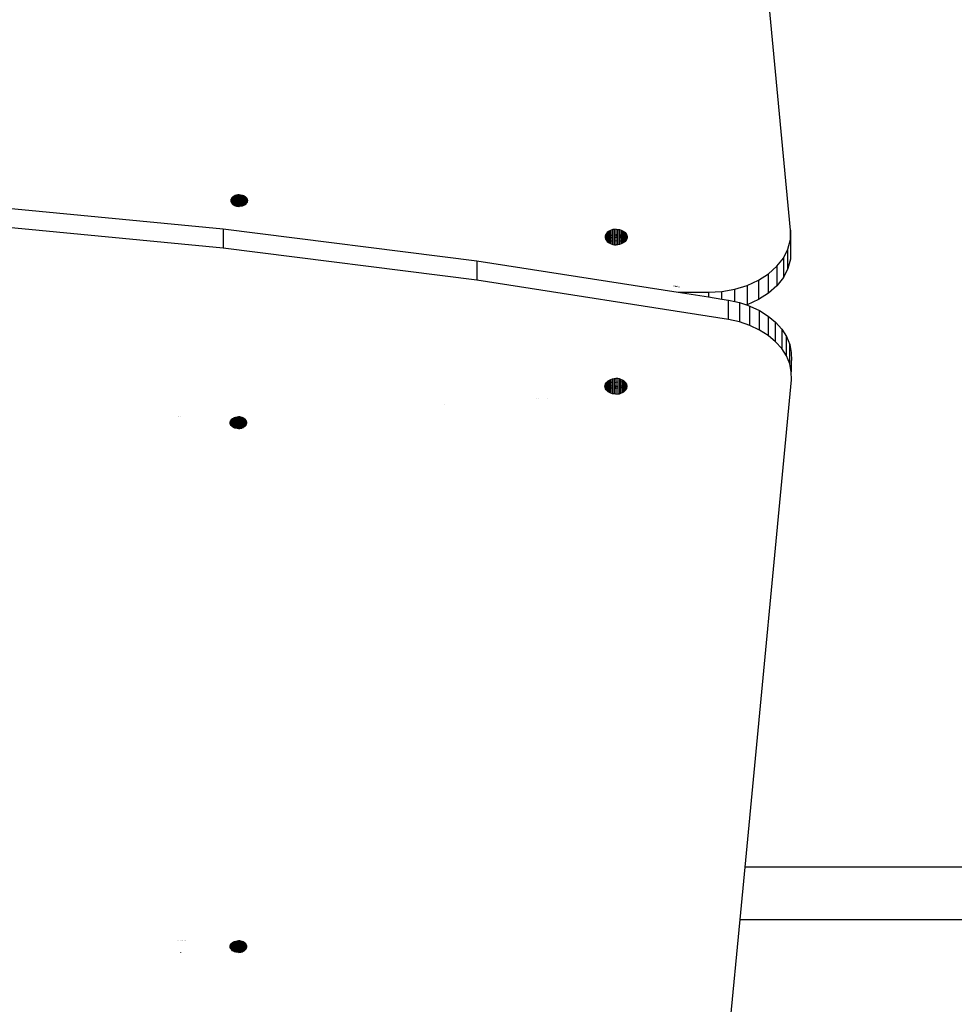
# Model space of a CAD drawing. Units: millimetres. Extents: x 31092 to 42645, y -7898 to 3779.
# Drawn here: x 38373 to 38713, y -5710 to -5352 of the extents above; entities that cross this region are included whole.
import ezdxf

# ---------------------------------------------------------------- set-up
doc = ezdxf.new("R2010")
doc.units = ezdxf.units.MM
doc.layers.add('Strefa bezpieczna', color=8, linetype='Continuous')
doc.dimstyles.get("Standard").update_dxf_attribs({"dimtxt": 180, "dimasz": 200, "dimexe": 0.18, "dimexo": 0.0625, "dimgap": 200, "dimtad": 0, "dimtih": 1, "dimtoh": 1, "dimlfac": 0.001, "dimzin": 0, "dimdsep": 46, "dimtxsty": 'Standard', "dimcen": 0.09, "dimse1": 1, "dimse2": 1, "dimadec": 0, "dimazin": 0, "dimtfac": 1, "dimtdec": 4, "dimtofl": 0, "dimtmove": 0, "dimatfit": 3, "dimfxl": 1, "dimtolj": 1, "dimtzin": 0, "dimarcsym": 0})

# ---------------------------------------------------------------- blocks, each defined once
blk = doc.blocks.new('*D104')
at = {"layer": 'Defpoints', "color": 0}
for p in [(39023.91, 2568.2), (31398.45, -7897.84), (38340.38, -7897.84)]:
    blk.add_point(p, dxfattribs=at)
at = {"layer": 'Strefa bezpieczna', "color": 0, "lineweight": -2}
for p, q in [((31398.45, 2368.2), (31398.45, -2374.82)), ((31398.45, -7697.84), (31398.45, -2954.82))]:
    blk.add_line(p, q, dxfattribs=at)
at = {"layer": 'Strefa bezpieczna', "color": 0}
for points in [[(31431.78, 2368.2), (31365.12, 2368.2), (31398.45, 2568.2)], [(31365.12, -7697.84), (31431.78, -7697.84), (31398.45, -7897.84)]]:
    blk.add_solid(points, dxfattribs=at)
at = {"layer": 'Strefa bezpieczna', "color": 0, "insert": (31398.45, -2664.82), "char_height": 180, "attachment_point": 5}
blk.add_mtext('\\A1;10.47', dxfattribs=at)
blk = doc.blocks.new('*D105')
at = {"layer": 'Defpoints', "color": 0}
for p in [(39310.15, 1068.2), (32595.08, -6397.84), (38125.15, -6397.84)]:
    blk.add_point(p, dxfattribs=at)
at = {"layer": 'Strefa bezpieczna', "color": 0, "lineweight": -2}
for p, q in [((32595.08, 868.2), (32595.08, -2374.82)), ((32595.08, -6197.84), (32595.08, -2954.82))]:
    blk.add_line(p, q, dxfattribs=at)
at = {"layer": 'Strefa bezpieczna', "color": 0}
for points in [[(32628.41, 868.2), (32561.75, 868.2), (32595.08, 1068.2)], [(32561.75, -6197.84), (32628.41, -6197.84), (32595.08, -6397.84)]]:
    blk.add_solid(points, dxfattribs=at)
at = {"layer": 'Strefa bezpieczna', "color": 0, "insert": (32595.08, -2664.82), "char_height": 180, "attachment_point": 5}
blk.add_mtext('\\A1;7.47', dxfattribs=at)

msp = doc.modelspace()

# ---------------------------------------------------------------- linework, layer by layer
for p, q in [((38653.594, -5428.25), (38636.736, -5251.461)), ((38449.685, -5417.145), (38449.648, -5417.477)), ((38449.648, -5417.477), (38449.685, -5417.809)), ((38449.711, -5417.069), (38449.685, -5417.145)), ((38449.685, -5417.809), (38449.711, -5417.886)), ((38449.738, -5416.987), (38449.711, -5417.069)), ((38449.711, -5417.886), (38449.711, -5417.069)), ((38449.711, -5417.886), (38449.745, -5417.986)), ((38449.795, -5416.821), (38449.738, -5416.987)), ((38449.745, -5417.986), (38449.738, -5416.987)), ((38449.745, -5417.986), (38449.795, -5418.132)), ((38449.975, -5416.514), (38449.795, -5416.821)), ((38449.795, -5418.132), (38449.795, -5416.821)), ((38449.795, -5418.132), (38449.975, -5418.44)), ((38450.012, -5416.471), (38449.975, -5416.514)), ((38449.975, -5418.44), (38449.975, -5416.514)), ((38449.975, -5418.44), (38450.029, -5418.502)), ((38450.221, -5416.23), (38450.012, -5416.471)), ((38450.012, -5416.471), (38450.029, -5418.502)), ((38450.029, -5418.502), (38450.221, -5418.724)), ((38450.273, -5416.187), (38450.221, -5416.23)), ((38450.221, -5418.724), (38450.221, -5416.23)), ((38450.256, -5418.753), (38450.273, -5416.187)), ((38450.319, -5416.149), (38450.273, -5416.187)), ((38450.352, -5416.122), (38450.319, -5416.149)), ((38450.322, -5418.807), (38450.319, -5416.149)), ((38450.527, -5415.977), (38450.352, -5416.122)), ((38450.383, -5418.858), (38450.352, -5416.122)), ((38450.663, -5415.894), (38450.527, -5415.977)), ((38450.527, -5418.977), (38450.527, -5415.977)), ((38450.663, -5415.894), (38450.641, -5419.046)), ((38450.716, -5415.862), (38450.663, -5415.894)), ((38450.885, -5415.76), (38450.716, -5415.862)), ((38450.716, -5415.862), (38450.725, -5419.096)), ((38451.055, -5415.687), (38450.885, -5415.76)), ((38450.885, -5419.193), (38450.885, -5415.76)), ((38450.989, -5419.238), (38451.055, -5415.687)), ((38451.107, -5415.664), (38451.055, -5415.687)), ((38451.055, -5415.687), (38451.107, -5415.696)), ((38451.084, -5419.279), (38451.107, -5415.696)), ((38451.084, -5419.279), (38451.133, -5415.7)), ((38451.133, -5415.653), (38451.107, -5415.664)), ((38451.107, -5415.696), (38451.107, -5415.664)), ((38451.107, -5415.696), (38451.133, -5415.7)), ((38451.162, -5415.64), (38451.133, -5415.653)), ((38451.133, -5415.7), (38451.133, -5415.653)), ((38451.133, -5415.7), (38451.162, -5415.705)), ((38451.193, -5415.627), (38451.162, -5415.64)), ((38451.162, -5415.705), (38451.162, -5415.64)), ((38451.181, -5419.321), (38451.162, -5415.705)), ((38451.162, -5415.705), (38451.195, -5415.711)), ((38451.286, -5415.587), (38451.193, -5415.627)), ((38451.193, -5415.627), (38451.195, -5415.711)), ((38451.195, -5415.711), (38451.286, -5419.367)), ((38451.195, -5415.711), (38451.286, -5415.726)), ((38451.721, -5415.459), (38451.286, -5415.587)), ((38451.286, -5415.726), (38451.286, -5415.587)), ((38451.286, -5419.367), (38451.286, -5415.726)), ((38452.114, -5415.392), (38451.721, -5415.459)), ((38451.721, -5415.79), (38451.721, -5415.459)), ((38451.721, -5417.509), (38451.721, -5415.79)), ((38451.721, -5415.79), (38452.112, -5415.811)), ((38451.767, -5419.502), (38451.721, -5417.509)), ((38451.721, -5419.494), (38451.721, -5417.509)), ((38452.112, -5415.811), (38452.102, -5419.564)), ((38452.114, -5415.392), (38452.112, -5415.811)), ((38452.112, -5415.811), (38452.179, -5415.815)), ((38452.153, -5415.386), (38452.114, -5415.392)), ((38452.179, -5415.381), (38452.153, -5415.386)), ((38452.153, -5415.386), (38452.179, -5415.815)), ((38452.562, -5415.36), (38452.179, -5415.381)), ((38452.179, -5415.815), (38452.179, -5415.381)), ((38452.179, -5419.572), (38452.179, -5415.815)), ((38452.179, -5415.815), (38452.556, -5415.836)), ((38452.506, -5419.59), (38452.556, -5415.836)), ((38452.556, -5415.836), (38452.562, -5415.36)), ((38452.556, -5415.836), (38452.648, -5415.841)), ((38452.648, -5415.355), (38452.562, -5415.36)), ((38452.648, -5415.355), (38453.117, -5415.381)), ((38452.648, -5415.841), (38452.648, -5415.355)), ((38452.648, -5415.841), (38453.117, -5415.815)), ((38452.648, -5419.598), (38452.648, -5415.841)), ((38453.117, -5415.815), (38453.052, -5419.575)), ((38453.117, -5415.381), (38453.575, -5415.459)), ((38453.117, -5415.381), (38453.117, -5415.815)), ((38453.117, -5419.572), (38453.117, -5415.815)), ((38453.575, -5415.79), (38453.575, -5415.459)), ((38453.575, -5415.459), (38453.619, -5415.472)), ((38453.575, -5415.79), (38453.616, -5415.787)), ((38453.575, -5419.494), (38453.616, -5415.787)), ((38453.575, -5419.494), (38453.575, -5415.79)), ((38453.616, -5415.787), (38453.619, -5415.472)), ((38453.616, -5415.787), (38453.665, -5415.785)), ((38453.618, -5419.482), (38453.665, -5415.785)), ((38453.619, -5415.472), (38453.651, -5415.481)), ((38453.665, -5415.785), (38453.651, -5415.481)), ((38453.651, -5415.481), (38453.679, -5415.49)), ((38453.665, -5415.785), (38453.679, -5415.49)), ((38453.665, -5415.785), (38454.01, -5415.726)), ((38453.701, -5419.457), (38453.665, -5415.785)), ((38453.679, -5415.49), (38454.01, -5415.587)), ((38454.01, -5415.726), (38454.01, -5415.587)), ((38454.01, -5415.587), (38454.134, -5415.64)), ((38454.01, -5415.726), (38454.134, -5415.705)), ((38454.01, -5419.367), (38454.01, -5415.726)), ((38454.115, -5419.321), (38454.134, -5415.705)), ((38454.134, -5415.705), (38454.134, -5415.64)), ((38454.134, -5415.64), (38454.163, -5415.653)), ((38454.134, -5415.705), (38454.163, -5415.7)), ((38454.163, -5415.7), (38454.163, -5415.653)), ((38454.163, -5415.653), (38454.189, -5415.664)), ((38454.163, -5415.7), (38454.189, -5415.696)), ((38454.212, -5419.279), (38454.163, -5415.7)), ((38454.189, -5415.696), (38454.189, -5415.664)), ((38454.189, -5415.664), (38454.241, -5415.687)), ((38454.189, -5415.696), (38454.241, -5415.687)), ((38454.212, -5419.279), (38454.189, -5415.696)), ((38454.241, -5415.687), (38454.411, -5415.76)), ((38454.411, -5419.193), (38454.411, -5415.76)), ((38454.411, -5415.76), (38454.58, -5415.862)), ((38454.58, -5415.862), (38454.571, -5419.096)), ((38454.58, -5415.862), (38454.633, -5415.894)), ((38454.633, -5415.894), (38454.655, -5419.046)), ((38454.633, -5415.894), (38454.769, -5415.977)), ((38454.769, -5418.977), (38454.769, -5415.977)), ((38454.769, -5415.977), (38455.075, -5416.23)), ((38455.075, -5416.23), (38455.321, -5416.514)), ((38455.075, -5418.724), (38455.075, -5416.23)), ((38455.321, -5418.44), (38455.075, -5418.724)), ((38455.321, -5418.44), (38455.321, -5416.514)), ((38455.321, -5416.514), (38455.351, -5416.566)), ((38455.36, -5418.372), (38455.321, -5418.44)), ((38455.351, -5416.566), (38455.36, -5418.372)), ((38455.351, -5416.566), (38455.501, -5416.821)), ((38455.501, -5418.132), (38455.36, -5418.372)), ((38455.501, -5418.132), (38455.501, -5416.821)), ((38455.501, -5416.821), (38455.557, -5416.987)), ((38455.551, -5417.986), (38455.501, -5418.132)), ((38455.551, -5417.986), (38455.557, -5416.987)), ((38455.585, -5417.886), (38455.551, -5417.986)), ((38455.557, -5416.987), (38455.585, -5417.069)), ((38455.585, -5417.886), (38455.585, -5417.069)), ((38455.585, -5417.069), (38455.611, -5417.145)), ((38455.611, -5417.809), (38455.585, -5417.886)), ((38455.611, -5417.145), (38455.648, -5417.477)), ((38455.611, -5417.809), (38455.611, -5417.145)), ((38455.648, -5417.477), (38455.611, -5417.809)), ((38353.666, -5418.841), (38446.769, -5427.788)), ((38450.221, -5418.724), (38450.256, -5418.753)), ((38450.256, -5418.753), (38450.322, -5418.807)), ((38450.322, -5418.807), (38450.383, -5418.858)), ((38450.383, -5418.858), (38450.527, -5418.977)), ((38450.527, -5418.977), (38450.641, -5419.046)), ((38450.641, -5419.046), (38450.725, -5419.096)), ((38450.725, -5419.096), (38450.885, -5419.193)), ((38450.885, -5419.193), (38450.989, -5419.238)), ((38450.989, -5419.238), (38451.084, -5419.279)), ((38451.084, -5419.279), (38451.181, -5419.321)), ((38451.181, -5419.321), (38451.286, -5419.367)), ((38451.286, -5419.367), (38451.721, -5419.494)), ((38451.721, -5419.494), (38451.767, -5419.502)), ((38451.767, -5419.502), (38452.102, -5419.564)), ((38452.102, -5419.564), (38452.179, -5419.572)), ((38452.179, -5419.572), (38452.506, -5419.59)), ((38452.506, -5419.59), (38452.648, -5419.598)), ((38453.052, -5419.575), (38452.648, -5419.598)), ((38453.117, -5419.572), (38453.052, -5419.575)), ((38453.575, -5419.494), (38453.117, -5419.572)), ((38453.618, -5419.482), (38453.575, -5419.494)), ((38453.701, -5419.457), (38453.618, -5419.482)), ((38454.01, -5419.367), (38453.701, -5419.457)), ((38454.115, -5419.321), (38454.01, -5419.367)), ((38454.212, -5419.279), (38454.115, -5419.321)), ((38454.411, -5419.193), (38454.212, -5419.279)), ((38454.571, -5419.096), (38454.411, -5419.193)), ((38454.655, -5419.046), (38454.571, -5419.096)), ((38454.769, -5418.977), (38454.655, -5419.046)), ((38455.075, -5418.724), (38454.769, -5418.977)), ((38446.769, -5434.859), (38353.666, -5425.912)), ((38446.769, -5427.788), (38446.769, -5434.859)), ((38446.769, -5427.788), (38539.273, -5439.434)), ((38586.803, -5429.098), (38586.475, -5429.476)), ((38587.211, -5428.76), (38586.803, -5429.098)), ((38586.803, -5430.189), (38586.803, -5429.098)), ((38587.688, -5428.472), (38587.211, -5428.76)), ((38587.211, -5430.151), (38587.211, -5428.76)), ((38588.223, -5428.24), (38587.688, -5428.472)), ((38587.688, -5430.106), (38587.688, -5428.472)), ((38588.803, -5428.07), (38588.223, -5428.24)), ((38588.223, -5430.057), (38588.223, -5428.24)), ((38589.413, -5427.967), (38588.803, -5428.07)), ((38588.803, -5430.003), (38588.803, -5428.07)), ((38590.039, -5427.932), (38589.413, -5427.967)), ((38589.413, -5429.946), (38589.413, -5427.967)), ((38590.039, -5427.932), (38590.665, -5427.967)), ((38590.039, -5429.901), (38590.039, -5427.932)), ((38590.665, -5427.967), (38591.275, -5428.07)), ((38590.665, -5429.959), (38590.665, -5427.967)), ((38591.275, -5428.07), (38591.855, -5428.24)), ((38591.275, -5430.016), (38591.275, -5428.07)), ((38591.855, -5428.24), (38592.39, -5428.472)), ((38591.855, -5430.07), (38591.855, -5428.24)), ((38592.39, -5428.472), (38592.868, -5428.76)), ((38592.39, -5430.12), (38592.39, -5428.472)), ((38592.868, -5428.76), (38593.275, -5429.098)), ((38592.868, -5430.164), (38592.868, -5428.76)), ((38593.271, -5430.202), (38593.275, -5429.098)), ((38593.275, -5429.098), (38593.603, -5429.476)), ((38653.522, -5431.721), (38653.594, -5428.25)), ((38653.594, -5428.25), (38653.594, -5435.321)), ((38586.08, -5430.397), (38586.039, -5430.76)), ((38586.039, -5430.76), (38586.096, -5431.064)), ((38586.08, -5430.397), (38586.235, -5430.346)), ((38586.096, -5430.356), (38586.08, -5430.397)), ((38586.08, -5430.397), (38586.096, -5431.064)), ((38586.11, -5430.253), (38586.088, -5430.318)), ((38586.088, -5430.318), (38586.096, -5430.356)), ((38586.096, -5431.064), (38586.088, -5431.203)), ((38586.088, -5431.203), (38586.13, -5431.325)), ((38586.235, -5430.346), (38586.096, -5430.356)), ((38586.235, -5431.053), (38586.096, -5431.064)), ((38586.235, -5429.886), (38586.11, -5430.253)), ((38586.11, -5430.253), (38586.235, -5430.242)), ((38586.235, -5431.315), (38586.13, -5431.325)), ((38586.13, -5431.325), (38586.235, -5431.634)), ((38586.475, -5429.476), (38586.235, -5429.886)), ((38586.235, -5430.242), (38586.235, -5429.886)), ((38586.235, -5430.242), (38586.475, -5430.219)), ((38586.235, -5430.346), (38586.235, -5430.242)), ((38586.235, -5430.346), (38586.325, -5430.338)), ((38586.235, -5431.053), (38586.235, -5430.346)), ((38586.475, -5431.034), (38586.235, -5431.053)), ((38586.235, -5431.315), (38586.235, -5431.053)), ((38586.475, -5431.292), (38586.235, -5431.315)), ((38586.235, -5431.634), (38586.235, -5431.315)), ((38586.235, -5431.634), (38586.475, -5432.044)), ((38586.325, -5430.338), (38586.475, -5430.327)), ((38586.475, -5430.219), (38586.475, -5429.476)), ((38586.475, -5430.219), (38586.803, -5430.189)), ((38586.475, -5430.327), (38586.475, -5430.219)), ((38586.475, -5430.327), (38586.803, -5430.301)), ((38586.475, -5431.034), (38586.475, -5430.327)), ((38586.475, -5431.034), (38586.802, -5431.008)), ((38586.475, -5431.292), (38586.475, -5431.034)), ((38586.802, -5431.262), (38586.475, -5431.292)), ((38586.475, -5432.044), (38586.475, -5431.292)), ((38586.475, -5432.044), (38586.802, -5432.422)), ((38586.802, -5431.008), (38586.803, -5430.301)), ((38586.802, -5431.008), (38587.211, -5430.976)), ((38587.211, -5431.036), (38586.802, -5431.008)), ((38586.802, -5431.262), (38586.802, -5431.008)), ((38587.211, -5431.224), (38586.802, -5431.262)), ((38586.802, -5432.422), (38586.802, -5431.262)), ((38587.211, -5432.39), (38586.802, -5432.422)), ((38586.802, -5432.422), (38587.211, -5432.76)), ((38586.803, -5430.189), (38587.211, -5430.151)), ((38586.803, -5430.301), (38586.803, -5430.189)), ((38586.803, -5430.301), (38587.211, -5430.223)), ((38586.803, -5430.301), (38587.211, -5430.269)), ((38587.211, -5430.151), (38587.688, -5430.106)), ((38587.211, -5430.223), (38587.211, -5430.151)), ((38587.211, -5430.223), (38587.688, -5430.166)), ((38587.211, -5430.269), (38587.211, -5430.223)), ((38587.211, -5430.269), (38587.688, -5430.232)), ((38587.211, -5430.976), (38587.211, -5430.269)), ((38587.211, -5430.976), (38587.688, -5430.939)), ((38587.211, -5431.036), (38587.211, -5430.976)), ((38587.688, -5431.024), (38587.211, -5431.036)), ((38587.211, -5431.224), (38587.211, -5431.036)), ((38587.688, -5431.18), (38587.211, -5431.224)), ((38587.211, -5432.39), (38587.211, -5431.224)), ((38587.688, -5432.352), (38587.211, -5432.39)), ((38587.211, -5432.76), (38587.211, -5432.39)), ((38587.211, -5432.76), (38587.688, -5433.049)), ((38587.688, -5430.166), (38587.688, -5430.106)), ((38587.688, -5430.232), (38587.688, -5430.166)), ((38587.688, -5430.939), (38587.688, -5430.232)), ((38587.688, -5431.024), (38587.688, -5430.939)), ((38587.688, -5431.18), (38587.688, -5431.024)), ((38587.688, -5432.352), (38587.688, -5431.18)), ((38587.688, -5433.049), (38587.688, -5432.352)), ((38588.223, -5430.057), (38588.803, -5430.003)), ((38588.223, -5430.102), (38588.803, -5430.033)), ((38588.223, -5430.102), (38588.223, -5430.057)), ((38588.223, -5430.19), (38588.223, -5430.102)), ((38588.803, -5430.144), (38588.223, -5430.19)), ((38588.223, -5430.897), (38588.223, -5430.19)), ((38588.223, -5430.897), (38588.803, -5430.851)), ((38588.223, -5431.011), (38588.223, -5430.897)), ((38588.803, -5430.996), (38588.223, -5431.011)), ((38588.223, -5431.13), (38588.223, -5431.011)), ((38588.803, -5431.076), (38588.223, -5431.13)), ((38588.223, -5432.311), (38588.223, -5431.13)), ((38588.803, -5432.265), (38588.223, -5432.311)), ((38588.223, -5433.281), (38588.223, -5432.311)), ((38588.803, -5430.033), (38588.803, -5430.003)), ((38588.803, -5430.144), (38588.803, -5430.033)), ((38588.803, -5430.851), (38588.803, -5430.144)), ((38588.803, -5430.996), (38588.803, -5430.851)), ((38588.803, -5431.076), (38588.803, -5430.996)), ((38588.803, -5432.265), (38588.803, -5431.076)), ((38588.803, -5433.45), (38588.803, -5432.265)), ((38589.413, -5429.946), (38589.967, -5429.894)), ((38589.413, -5430.097), (38589.413, -5429.946)), ((38589.967, -5430.053), (38589.413, -5430.097)), ((38589.413, -5430.804), (38589.413, -5430.097)), ((38589.413, -5430.804), (38589.967, -5430.76)), ((38589.413, -5430.981), (38589.413, -5430.804)), ((38589.967, -5430.967), (38589.413, -5431.019)), ((38589.967, -5430.967), (38589.413, -5430.981)), ((38589.413, -5431.019), (38589.413, -5430.981)), ((38589.413, -5432.218), (38589.413, -5431.019)), ((38589.967, -5432.174), (38589.413, -5432.218)), ((38589.413, -5433.554), (38589.413, -5432.218)), ((38590.039, -5429.901), (38589.967, -5429.894)), ((38589.967, -5430.053), (38589.967, -5430.76)), ((38590.039, -5430.056), (38589.967, -5430.053)), ((38589.967, -5430.76), (38590.039, -5430.737)), ((38589.967, -5430.76), (38590.039, -5430.766)), ((38590.039, -5430.974), (38589.967, -5430.967)), ((38590.039, -5432.18), (38589.967, -5432.174)), ((38590.665, -5429.959), (38590.039, -5429.901)), ((38590.039, -5430.056), (38590.039, -5429.901)), ((38590.665, -5430.08), (38590.039, -5430.056)), ((38590.039, -5430.056), (38590.665, -5430.108)), ((38590.039, -5430.737), (38590.039, -5430.056)), ((38590.039, -5430.737), (38590.665, -5430.534)), ((38590.665, -5430.687), (38590.039, -5430.766)), ((38590.039, -5430.766), (38590.039, -5430.737)), ((38590.039, -5430.766), (38590.665, -5430.815)), ((38590.039, -5430.974), (38590.039, -5430.766)), ((38590.665, -5431.032), (38590.039, -5430.974)), ((38590.665, -5430.985), (38590.039, -5430.974)), ((38590.039, -5432.18), (38590.039, -5430.974)), ((38590.665, -5432.229), (38590.039, -5432.18)), ((38590.039, -5433.589), (38590.039, -5432.18)), ((38590.665, -5430.08), (38590.665, -5429.959)), ((38590.665, -5430.108), (38590.665, -5430.08)), ((38590.665, -5430.534), (38590.665, -5430.108)), ((38590.665, -5430.687), (38590.665, -5430.534)), ((38590.665, -5430.815), (38590.665, -5430.687)), ((38590.665, -5430.985), (38590.665, -5430.815)), ((38590.665, -5431.032), (38590.665, -5430.985)), ((38590.665, -5432.229), (38590.665, -5431.032)), ((38590.665, -5433.554), (38590.665, -5432.229)), ((38591.855, -5430.07), (38591.275, -5430.016)), ((38591.275, -5430.05), (38591.275, -5430.016)), ((38591.275, -5430.05), (38591.855, -5430.127)), ((38591.275, -5430.104), (38591.275, -5430.05)), ((38591.855, -5430.127), (38591.275, -5430.104)), ((38591.275, -5430.155), (38591.275, -5430.104)), ((38591.275, -5430.155), (38591.725, -5430.191)), ((38591.275, -5430.336), (38591.275, -5430.155)), ((38591.275, -5430.336), (38591.725, -5430.191)), ((38591.275, -5430.624), (38591.275, -5430.336)), ((38591.855, -5430.563), (38591.275, -5430.624)), ((38591.275, -5430.863), (38591.275, -5430.624)), ((38591.275, -5430.863), (38591.855, -5430.908)), ((38591.275, -5431), (38591.275, -5430.863)), ((38591.855, -5431.014), (38591.275, -5431)), ((38591.275, -5431.089), (38591.275, -5431)), ((38591.855, -5431.143), (38591.275, -5431.089)), ((38591.275, -5432.277), (38591.275, -5431.089)), ((38591.855, -5432.322), (38591.275, -5432.277)), ((38591.275, -5433.45), (38591.275, -5432.277)), ((38591.725, -5430.191), (38591.855, -5430.127)), ((38591.725, -5430.191), (38591.855, -5430.201)), ((38592.39, -5430.12), (38591.855, -5430.07)), ((38591.855, -5430.127), (38591.855, -5430.07)), ((38591.915, -5430.129), (38591.855, -5430.127)), ((38591.855, -5430.201), (38591.855, -5430.127)), ((38591.855, -5430.201), (38592.39, -5430.243)), ((38591.855, -5430.563), (38591.855, -5430.201)), ((38592.39, -5430.508), (38591.855, -5430.563)), ((38591.855, -5430.908), (38591.855, -5430.563)), ((38591.855, -5430.908), (38592.39, -5430.95)), ((38591.855, -5431.014), (38591.855, -5430.908)), ((38592.39, -5431.028), (38591.855, -5431.014)), ((38591.855, -5431.143), (38591.855, -5431.014)), ((38592.39, -5431.193), (38591.855, -5431.143)), ((38591.855, -5432.322), (38591.855, -5431.143)), ((38592.39, -5432.364), (38591.855, -5432.322)), ((38591.855, -5433.281), (38591.855, -5432.322)), ((38592.39, -5430.185), (38591.915, -5430.129)), ((38592.39, -5430.185), (38592.39, -5430.12)), ((38592.39, -5430.243), (38592.39, -5430.185)), ((38592.39, -5430.508), (38592.39, -5430.243)), ((38592.39, -5430.95), (38592.39, -5430.508)), ((38592.39, -5431.028), (38592.39, -5430.95)), ((38592.39, -5431.193), (38592.39, -5431.028)), ((38592.39, -5432.364), (38592.39, -5431.193)), ((38592.39, -5433.049), (38592.39, -5432.364)), ((38592.868, -5432.76), (38592.39, -5433.049)), ((38593.271, -5430.202), (38592.868, -5430.164)), ((38592.868, -5430.242), (38592.868, -5430.164)), ((38593.271, -5430.289), (38592.868, -5430.242)), ((38592.868, -5430.28), (38592.868, -5430.242)), ((38592.868, -5430.28), (38593.271, -5430.289)), ((38592.868, -5430.458), (38592.868, -5430.28)), ((38593.271, -5430.416), (38592.868, -5430.458)), ((38592.868, -5430.987), (38592.868, -5430.458)), ((38592.868, -5430.987), (38593.269, -5431.019)), ((38592.868, -5431.039), (38592.868, -5430.987)), ((38593.269, -5431.049), (38592.868, -5431.039)), ((38592.868, -5431.237), (38592.868, -5431.039)), ((38593.268, -5431.275), (38592.868, -5431.237)), ((38592.868, -5432.401), (38592.868, -5431.237)), ((38593.264, -5432.432), (38592.868, -5432.401)), ((38592.868, -5432.76), (38592.868, -5432.401)), ((38593.264, -5432.432), (38592.868, -5432.76)), ((38593.264, -5432.432), (38593.268, -5431.275)), ((38593.603, -5432.044), (38593.264, -5432.432)), ((38593.268, -5431.275), (38593.269, -5431.049)), ((38593.603, -5431.306), (38593.268, -5431.275)), ((38593.269, -5431.019), (38593.271, -5430.416)), ((38593.269, -5431.019), (38593.603, -5431.045)), ((38593.269, -5431.049), (38593.269, -5431.019)), ((38593.603, -5431.045), (38593.269, -5431.049)), ((38593.603, -5430.233), (38593.271, -5430.202)), ((38593.271, -5430.289), (38593.271, -5430.202)), ((38593.271, -5430.289), (38593.616, -5430.339)), ((38593.271, -5430.416), (38593.271, -5430.289)), ((38593.603, -5430.381), (38593.271, -5430.416)), ((38593.603, -5429.476), (38593.843, -5429.886)), ((38593.603, -5430.233), (38593.603, -5429.476)), ((38593.843, -5430.255), (38593.603, -5430.233)), ((38593.616, -5430.339), (38593.603, -5430.233)), ((38593.603, -5430.381), (38593.616, -5430.339)), ((38593.734, -5430.367), (38593.603, -5430.381)), ((38593.603, -5431.045), (38593.603, -5430.381)), ((38593.603, -5431.045), (38593.839, -5431.064)), ((38593.603, -5431.306), (38593.603, -5431.045)), ((38593.603, -5432.044), (38593.603, -5431.306)), ((38593.843, -5431.328), (38593.603, -5431.306)), ((38593.843, -5431.634), (38593.603, -5432.044)), ((38593.667, -5430.336), (38593.616, -5430.339)), ((38593.843, -5430.327), (38593.667, -5430.336)), ((38593.667, -5430.336), (38593.734, -5430.367)), ((38593.839, -5430.356), (38593.734, -5430.367)), ((38593.734, -5430.367), (38593.839, -5430.393)), ((38593.839, -5430.356), (38593.843, -5430.327)), ((38593.839, -5430.356), (38593.993, -5430.348)), ((38593.999, -5430.395), (38593.839, -5430.356)), ((38593.839, -5430.356), (38593.839, -5430.393)), ((38593.839, -5430.393), (38593.839, -5431.064)), ((38593.839, -5430.393), (38594.003, -5430.432)), ((38593.839, -5431.064), (38594.001, -5431.103)), ((38593.997, -5431.138), (38593.839, -5431.064)), ((38593.843, -5431.328), (38593.839, -5431.064)), ((38593.843, -5429.886), (38593.973, -5430.267)), ((38593.843, -5430.255), (38593.843, -5429.886)), ((38593.973, -5430.267), (38593.843, -5430.255)), ((38593.843, -5430.327), (38593.843, -5430.255)), ((38593.99, -5430.32), (38593.843, -5430.327)), ((38593.843, -5431.634), (38593.843, -5431.328)), ((38593.944, -5431.338), (38593.843, -5431.328)), ((38593.944, -5431.338), (38593.843, -5431.634)), ((38593.99, -5431.203), (38593.944, -5431.338)), ((38593.973, -5430.267), (38593.99, -5430.32)), ((38593.99, -5430.32), (38593.999, -5430.395)), ((38593.997, -5431.138), (38593.99, -5431.203)), ((38594.001, -5431.103), (38593.997, -5431.138)), ((38593.999, -5430.395), (38594.003, -5430.432)), ((38594.001, -5431.103), (38594.003, -5430.432)), ((38594.039, -5430.76), (38594.001, -5431.103)), ((38594.003, -5430.432), (38594.039, -5430.76)), ((38652.651, -5435.137), (38653.522, -5431.721)), ((38653.522, -5431.721), (38653.522, -5434.57)), ((38539.273, -5446.505), (38446.769, -5434.859)), ((38587.688, -5433.049), (38588.223, -5433.281)), ((38588.223, -5433.281), (38588.803, -5433.45)), ((38588.803, -5433.45), (38589.413, -5433.554)), ((38589.413, -5433.554), (38590.039, -5433.589)), ((38590.665, -5433.554), (38590.039, -5433.589)), ((38591.275, -5433.45), (38590.665, -5433.554)), ((38591.855, -5433.281), (38591.275, -5433.45)), ((38592.39, -5433.049), (38591.855, -5433.281)), ((38651.004, -5438.407), (38652.651, -5435.137)), ((38652.651, -5442.208), (38652.651, -5435.137)), ((38653.522, -5434.57), (38653.594, -5435.321)), ((38653.522, -5434.57), (38653.522, -5438.792)), ((38653.594, -5435.321), (38653.522, -5438.792)), ((38539.273, -5439.434), (38539.273, -5446.505)), ((38539.273, -5439.434), (38612.644, -5450.89)), ((38648.624, -5441.443), (38651.004, -5438.407)), ((38651.004, -5438.407), (38651.004, -5445.478)), ((38653.522, -5438.792), (38652.651, -5442.208)), ((38645.577, -5444.164), (38648.624, -5441.443)), ((38648.624, -5441.443), (38648.624, -5448.514)), ((38652.651, -5442.208), (38651.004, -5445.478)), ((38631.022, -5460.831), (38539.273, -5446.505)), ((38637.818, -5448.38), (38641.942, -5446.497)), ((38641.942, -5446.497), (38645.577, -5444.164)), ((38641.942, -5446.497), (38641.942, -5453.568)), ((38645.577, -5451.235), (38645.577, -5444.164)), ((38651.004, -5445.478), (38648.624, -5448.514)), ((38611.108, -5448.539), (38611.13, -5448.577)), ((38611.515, -5448.616), (38611.55, -5448.674)), ((38611.71, -5448.652), (38611.747, -5448.715)), ((38611.891, -5448.686), (38611.924, -5448.743)), ((38612.117, -5448.709), (38612.151, -5448.765)), ((38612.183, -5448.721), (38612.229, -5448.798)), ((38612.39, -5448.76), (38612.438, -5448.841)), ((38612.644, -5450.89), (38623.662, -5450.89)), ((38612.644, -5450.89), (38623.662, -5452.611)), ((38612.924, -5448.861), (38612.967, -5448.933)), ((38623.662, -5450.89), (38628.554, -5450.606)), ((38623.662, -5450.89), (38623.662, -5452.611)), ((38628.554, -5450.606), (38633.315, -5449.762)), ((38628.554, -5453.375), (38628.554, -5450.606)), ((38633.315, -5449.762), (38637.818, -5448.38)), ((38633.315, -5454.276), (38633.315, -5449.762)), ((38637.818, -5448.38), (38637.818, -5455.451)), ((38648.624, -5448.514), (38645.577, -5451.235)), ((38623.662, -5452.611), (38628.554, -5453.375)), ((38628.554, -5453.375), (38631.022, -5453.76)), ((38631.022, -5460.831), (38631.022, -5453.76)), ((38631.022, -5453.76), (38633.315, -5454.276)), ((38633.315, -5454.276), (38635.021, -5454.659)), ((38641.942, -5453.568), (38637.818, -5455.451)), ((38645.577, -5451.235), (38641.942, -5453.568)), ((38635.021, -5454.659), (38635.021, -5461.73)), ((38635.021, -5454.659), (38637.573, -5455.526)), ((38637.818, -5455.451), (38637.573, -5455.526)), ((38637.573, -5455.526), (38638.804, -5455.944)), ((38638.804, -5463.015), (38638.804, -5455.944)), ((38638.804, -5455.944), (38642.296, -5457.59)), ((38642.296, -5464.661), (38642.296, -5457.59)), ((38642.296, -5457.59), (38645.429, -5459.564)), ((38635.021, -5461.73), (38631.022, -5460.831)), ((38638.804, -5463.015), (38635.021, -5461.73)), ((38645.429, -5459.564), (38645.429, -5466.635)), ((38645.429, -5459.564), (38648.142, -5461.829)), ((38642.296, -5464.661), (38638.804, -5463.015)), ((38645.429, -5466.635), (38642.296, -5464.661)), ((38648.142, -5468.9), (38648.142, -5461.829)), ((38648.142, -5461.829), (38650.381, -5464.338)), ((38650.381, -5464.338), (38650.381, -5471.409)), ((38650.381, -5464.338), (38652.104, -5467.044)), ((38648.142, -5468.9), (38645.429, -5466.635)), ((38650.381, -5471.409), (38648.142, -5468.9)), ((38652.104, -5474.115), (38652.104, -5467.044)), ((38652.104, -5467.044), (38653.275, -5469.894)), ((38652.104, -5474.115), (38650.381, -5471.409)), ((38653.275, -5476.965), (38653.275, -5469.894)), ((38653.275, -5469.894), (38653.872, -5472.831)), ((38653.275, -5476.965), (38652.104, -5474.115)), ((38653.872, -5472.831), (38653.885, -5475.798)), ((38653.885, -5475.798), (38653.872, -5475.926)), ((38653.872, -5475.926), (38653.872, -5479.902)), ((38653.872, -5479.902), (38653.275, -5476.965)), ((38586.736, -5483.496), (38587.139, -5483.162)), ((38587.139, -5483.162), (38587.616, -5482.874)), ((38587.139, -5483.162), (38587.139, -5483.527)), ((38587.616, -5482.874), (38588.151, -5482.642)), ((38587.616, -5482.874), (38587.616, -5483.564)), ((38588.151, -5482.642), (38588.731, -5482.472)), ((38588.151, -5482.642), (38588.151, -5483.606)), ((38588.731, -5482.472), (38589.342, -5482.369)), ((38588.731, -5482.472), (38588.731, -5483.652)), ((38589.342, -5482.369), (38589.967, -5482.334)), ((38589.342, -5482.369), (38589.342, -5483.699)), ((38590.593, -5482.369), (38589.967, -5482.334)), ((38589.967, -5482.334), (38589.967, -5483.748)), ((38591.203, -5482.472), (38590.593, -5482.369)), ((38590.593, -5482.369), (38590.593, -5483.699)), ((38591.783, -5482.642), (38591.203, -5482.472)), ((38591.203, -5482.472), (38591.203, -5483.652)), ((38592.319, -5482.874), (38591.783, -5482.642)), ((38591.783, -5482.642), (38591.783, -5483.606)), ((38592.796, -5483.162), (38592.319, -5482.874)), ((38592.319, -5482.874), (38592.319, -5483.564)), ((38593.198, -5483.496), (38592.796, -5483.162)), ((38592.796, -5483.162), (38592.796, -5483.527)), ((38637.002, -5660.461), (38653.885, -5482.869)), ((38653.885, -5482.869), (38653.872, -5479.902)), ((38585.967, -5485.162), (38586.017, -5484.72)), ((38586.017, -5485.605), (38585.967, -5485.162)), ((38586.017, -5484.72), (38586.163, -5484.288)), ((38586.017, -5484.72), (38586.017, -5485.605)), ((38586.163, -5486.036), (38586.017, -5485.605)), ((38586.163, -5484.288), (38586.403, -5483.878)), ((38586.163, -5484.288), (38586.163, -5484.864)), ((38586.403, -5484.883), (38586.163, -5484.864)), ((38586.163, -5485.572), (38586.163, -5484.864)), ((38586.163, -5485.572), (38586.323, -5485.585)), ((38586.163, -5485.572), (38586.163, -5486.036)), ((38586.403, -5486.446), (38586.163, -5486.036)), ((38586.403, -5485.59), (38586.323, -5485.585)), ((38586.403, -5483.878), (38586.736, -5483.496)), ((38586.403, -5483.878), (38586.403, -5484.883)), ((38586.734, -5484.909), (38586.403, -5484.883)), ((38586.403, -5484.883), (38586.403, -5485.59)), ((38586.403, -5485.59), (38586.403, -5486.446)), ((38586.733, -5485.616), (38586.403, -5485.59)), ((38586.731, -5486.825), (38586.403, -5486.446)), ((38586.733, -5485.616), (38586.731, -5486.825)), ((38587.139, -5487.162), (38586.731, -5486.825)), ((38586.734, -5484.909), (38586.733, -5485.616)), ((38587.139, -5485.648), (38586.733, -5485.616)), ((38586.736, -5483.496), (38586.734, -5484.909)), ((38587.139, -5484.941), (38586.734, -5484.909)), ((38586.736, -5483.496), (38587.139, -5483.527)), ((38587.139, -5483.527), (38587.616, -5483.564)), ((38587.139, -5483.527), (38587.139, -5484.941)), ((38587.616, -5484.978), (38587.139, -5484.941)), ((38587.139, -5484.941), (38587.139, -5485.648)), ((38587.139, -5485.648), (38587.139, -5487.162)), ((38587.616, -5485.685), (38587.139, -5485.648)), ((38587.616, -5483.564), (38587.616, -5484.978)), ((38587.616, -5484.978), (38587.616, -5485.685)), ((38587.616, -5485.685), (38587.616, -5487.451)), ((38588.151, -5483.606), (38588.731, -5483.652)), ((38588.151, -5483.606), (38588.151, -5485.02)), ((38588.731, -5485.066), (38588.151, -5485.02)), ((38588.151, -5485.02), (38588.151, -5485.727)), ((38588.151, -5485.727), (38588.731, -5485.773)), ((38588.151, -5485.727), (38588.151, -5487.682)), ((38588.731, -5483.652), (38588.731, -5485.066)), ((38588.731, -5485.066), (38588.731, -5485.773)), ((38588.731, -5485.773), (38588.731, -5487.852)), ((38589.342, -5483.699), (38589.967, -5483.748)), ((38589.342, -5483.699), (38589.342, -5485.113)), ((38589.967, -5485.162), (38589.342, -5485.113)), ((38589.342, -5485.113), (38589.342, -5485.821)), ((38589.342, -5485.821), (38589.967, -5485.87)), ((38589.342, -5485.821), (38589.342, -5487.956)), ((38590.593, -5483.699), (38589.967, -5483.748)), ((38589.967, -5483.748), (38589.967, -5485.162)), ((38589.967, -5485.162), (38590.593, -5485.113)), ((38589.967, -5485.87), (38589.967, -5485.162)), ((38590.593, -5485.821), (38589.967, -5485.87)), ((38589.967, -5485.87), (38589.967, -5487.991)), ((38590.593, -5483.699), (38590.593, -5485.113)), ((38590.593, -5485.113), (38590.593, -5485.821)), ((38590.593, -5485.821), (38590.593, -5487.956)), ((38591.783, -5483.606), (38591.203, -5483.652)), ((38591.203, -5483.652), (38591.203, -5485.066)), ((38591.203, -5485.066), (38591.783, -5485.02)), ((38591.203, -5485.066), (38591.203, -5485.773)), ((38591.783, -5485.727), (38591.203, -5485.773)), ((38591.203, -5485.773), (38591.203, -5487.852)), ((38592.319, -5483.564), (38591.783, -5483.606)), ((38591.783, -5483.606), (38591.783, -5485.02)), ((38591.783, -5485.02), (38592.319, -5484.978)), ((38591.783, -5485.02), (38591.783, -5485.727)), ((38592.319, -5485.685), (38591.783, -5485.727)), ((38591.783, -5485.727), (38591.783, -5487.682)), ((38592.319, -5483.564), (38592.319, -5484.978)), ((38592.319, -5484.978), (38592.319, -5485.685)), ((38592.319, -5485.685), (38592.319, -5487.451)), ((38593.198, -5483.496), (38592.796, -5483.527)), ((38592.796, -5483.527), (38592.796, -5484.941)), ((38592.796, -5484.941), (38593.201, -5484.909)), ((38592.796, -5484.941), (38592.796, -5485.648)), ((38593.202, -5485.616), (38592.796, -5485.648)), ((38592.796, -5485.648), (38592.796, -5487.162)), ((38592.796, -5487.162), (38593.203, -5486.825)), ((38593.531, -5483.878), (38593.198, -5483.496)), ((38593.198, -5483.496), (38593.201, -5484.909)), ((38593.201, -5484.909), (38593.531, -5484.883)), ((38593.201, -5484.909), (38593.202, -5485.616)), ((38593.531, -5485.59), (38593.202, -5485.616)), ((38593.202, -5485.616), (38593.203, -5486.825)), ((38593.203, -5486.825), (38593.531, -5486.446)), ((38593.772, -5484.288), (38593.531, -5483.878)), ((38593.531, -5483.878), (38593.531, -5484.883)), ((38593.531, -5484.883), (38593.772, -5484.864)), ((38593.531, -5484.883), (38593.531, -5485.59)), ((38593.663, -5485.576), (38593.531, -5485.59)), ((38593.531, -5485.59), (38593.531, -5486.446)), ((38593.531, -5486.446), (38593.772, -5486.036)), ((38593.663, -5485.576), (38593.772, -5485.572)), ((38593.918, -5484.72), (38593.772, -5484.288)), ((38593.772, -5484.288), (38593.772, -5484.864)), ((38593.772, -5484.864), (38593.839, -5484.859)), ((38593.772, -5484.864), (38593.772, -5485.572)), ((38593.839, -5485.566), (38593.772, -5485.572)), ((38593.772, -5485.572), (38593.772, -5486.036)), ((38593.772, -5486.036), (38593.918, -5485.605)), ((38593.839, -5484.859), (38593.931, -5484.837)), ((38593.839, -5485.566), (38593.839, -5484.859)), ((38593.839, -5485.566), (38593.929, -5485.511)), ((38593.925, -5485.545), (38593.839, -5485.566)), ((38593.931, -5484.837), (38593.918, -5484.72)), ((38593.918, -5485.605), (38593.925, -5485.545)), ((38593.925, -5485.545), (38593.929, -5485.511)), ((38593.931, -5484.837), (38593.929, -5485.511)), ((38593.929, -5485.511), (38593.967, -5485.162)), ((38593.967, -5485.162), (38593.931, -5484.837)), ((38561.148, -5489.738), (38561.148, -5489.773)), ((38561.728, -5489.703), (38561.728, -5489.737)), ((38564.971, -5489.507), (38564.971, -5489.537)), ((38587.616, -5487.451), (38587.139, -5487.162)), ((38588.151, -5487.682), (38587.616, -5487.451)), ((38588.731, -5487.852), (38588.151, -5487.682)), ((38589.342, -5487.956), (38588.731, -5487.852)), ((38589.967, -5487.991), (38589.342, -5487.956)), ((38589.967, -5487.991), (38590.593, -5487.956)), ((38590.593, -5487.956), (38591.203, -5487.852)), ((38591.203, -5487.852), (38591.783, -5487.682)), ((38591.783, -5487.682), (38592.319, -5487.451)), ((38592.319, -5487.451), (38592.796, -5487.162)), ((38527.381, -5491.781), (38527.381, -5491.808)), ((38430.456, -5496.353), (38430.456, -5496.326)), ((38430.706, -5496.353), (38430.706, -5496.326)), ((38431.405, -5496.353), (38431.405, -5496.326)), ((38449.505, -5497.79), (38449.686, -5497.483)), ((38449.686, -5497.483), (38449.932, -5497.199)), ((38449.686, -5497.483), (38449.686, -5499.409)), ((38449.932, -5497.199), (38449.982, -5497.157)), ((38449.932, -5497.199), (38449.932, -5499.693)), ((38449.981, -5499.733), (38449.982, -5497.157)), ((38449.982, -5497.157), (38450.237, -5496.946)), ((38450.237, -5496.946), (38450.273, -5496.924)), ((38450.237, -5496.946), (38450.237, -5499.946)), ((38450.237, -5496.946), (38450.294, -5499.98)), ((38450.273, -5496.924), (38450.322, -5496.895)), ((38450.273, -5496.924), (38450.294, -5499.98)), ((38450.322, -5496.895), (38450.294, -5499.98)), ((38450.322, -5496.895), (38450.595, -5496.73)), ((38450.595, -5496.73), (38450.663, -5496.701)), ((38450.595, -5496.73), (38450.595, -5500.162)), ((38450.663, -5496.701), (38450.725, -5496.674)), ((38450.664, -5500.192), (38450.663, -5496.701)), ((38450.715, -5500.214), (38450.725, -5496.674)), ((38450.725, -5496.674), (38450.997, -5496.556)), ((38450.997, -5496.556), (38451.106, -5496.524)), ((38450.997, -5496.556), (38450.997, -5500.246)), ((38451.106, -5496.524), (38451.181, -5496.502)), ((38451.106, -5496.524), (38451.108, -5500.227)), ((38451.181, -5496.502), (38451.162, -5500.218)), ((38451.181, -5496.502), (38451.432, -5496.429)), ((38451.432, -5496.429), (38451.889, -5496.351)), ((38451.432, -5496.429), (38451.432, -5500.172)), ((38451.889, -5496.351), (38452.113, -5496.325)), ((38451.889, -5496.351), (38451.889, -5500.124)), ((38452.125, -5500.111), (38452.113, -5496.325)), ((38452.113, -5496.325), (38452.202, -5496.325)), ((38452.158, -5500.109), (38452.202, -5496.325)), ((38452.202, -5496.325), (38452.244, -5496.331)), ((38452.204, -5500.106), (38452.244, -5496.331)), ((38452.244, -5496.331), (38452.359, -5496.325)), ((38452.359, -5496.325), (38452.359, -5500.098)), ((38452.648, -5496.341), (38452.359, -5496.325)), ((38452.648, -5496.341), (38452.648, -5500.082)), ((38452.79, -5496.349), (38452.648, -5496.341)), ((38452.79, -5496.349), (38452.74, -5500.087)), ((38452.828, -5496.351), (38452.79, -5496.349)), ((38453.286, -5496.429), (38452.828, -5496.351)), ((38452.828, -5496.351), (38452.828, -5500.092)), ((38453.531, -5496.5), (38453.286, -5496.429)), ((38453.286, -5496.429), (38453.286, -5500.117)), ((38453.531, -5496.5), (38453.614, -5500.135)), ((38453.59, -5496.518), (38453.531, -5496.5)), ((38453.59, -5496.518), (38453.614, -5500.135)), ((38453.619, -5496.526), (38453.59, -5496.518)), ((38453.619, -5496.526), (38453.665, -5500.138)), ((38453.721, -5496.556), (38453.619, -5496.526)), ((38454.034, -5496.692), (38453.721, -5496.556)), ((38453.721, -5496.556), (38453.721, -5500.148)), ((38454.122, -5500.162), (38454.034, -5496.692)), ((38454.122, -5496.73), (38454.034, -5496.692)), ((38454.122, -5496.73), (38454.122, -5500.162)), ((38454.122, -5496.73), (38454.211, -5496.784)), ((38454.211, -5496.784), (38454.164, -5500.137)), ((38454.211, -5496.784), (38454.189, -5500.121)), ((38454.304, -5496.84), (38454.211, -5496.784)), ((38454.304, -5496.84), (38454.252, -5500.083)), ((38454.48, -5496.946), (38454.304, -5496.84)), ((38454.48, -5496.946), (38454.48, -5499.946)), ((38454.572, -5497.022), (38454.48, -5496.946)), ((38454.58, -5499.863), (38454.572, -5497.022)), ((38454.653, -5497.089), (38454.572, -5497.022)), ((38454.634, -5499.818), (38454.653, -5497.089)), ((38454.786, -5497.199), (38454.653, -5497.089)), ((38455.032, -5497.483), (38454.786, -5497.199)), ((38454.786, -5497.199), (38454.786, -5499.693)), ((38455.086, -5497.576), (38455.032, -5497.483)), ((38455.032, -5497.483), (38455.032, -5499.409)), ((38455.086, -5497.576), (38455.065, -5499.352)), ((38455.212, -5497.79), (38455.086, -5497.576)), ((38449.359, -5498.446), (38449.396, -5498.114)), ((38449.396, -5498.778), (38449.359, -5498.446)), ((38449.396, -5498.114), (38449.497, -5497.817)), ((38449.505, -5499.102), (38449.396, -5498.778)), ((38449.497, -5497.817), (38449.505, -5497.79)), ((38449.497, -5497.817), (38449.505, -5499.102)), ((38449.686, -5499.409), (38449.505, -5499.102)), ((38449.932, -5499.693), (38449.686, -5499.409)), ((38449.981, -5499.733), (38449.932, -5499.693)), ((38450.237, -5499.946), (38449.981, -5499.733)), ((38450.294, -5499.98), (38450.237, -5499.946)), ((38450.294, -5499.98), (38450.595, -5500.162)), ((38450.664, -5500.192), (38450.595, -5500.162)), ((38450.664, -5500.192), (38450.715, -5500.214)), ((38450.847, -5500.271), (38450.715, -5500.214)), ((38450.997, -5500.246), (38450.847, -5500.271)), ((38450.997, -5500.336), (38450.847, -5500.271)), ((38451.108, -5500.227), (38450.997, -5500.246)), ((38450.997, -5500.246), (38450.997, -5500.336)), ((38451.108, -5500.369), (38450.997, -5500.336)), ((38451.162, -5500.218), (38451.108, -5500.227)), ((38451.108, -5500.227), (38451.108, -5500.369)), ((38451.161, -5500.384), (38451.108, -5500.369)), ((38451.162, -5500.218), (38451.161, -5500.384)), ((38451.432, -5500.463), (38451.161, -5500.384)), ((38451.432, -5500.172), (38451.162, -5500.218)), ((38451.432, -5500.172), (38451.432, -5500.463)), ((38451.889, -5500.541), (38451.432, -5500.463)), ((38452.125, -5500.111), (38451.889, -5500.124)), ((38451.889, -5500.124), (38451.889, -5500.541)), ((38452.126, -5500.567), (38451.889, -5500.541)), ((38452.158, -5500.109), (38452.125, -5500.111)), ((38452.126, -5500.567), (38452.125, -5500.111)), ((38452.153, -5500.567), (38452.126, -5500.567)), ((38452.153, -5500.567), (38452.158, -5500.109)), ((38452.199, -5500.567), (38452.153, -5500.567)), ((38452.204, -5500.106), (38452.158, -5500.109)), ((38452.199, -5500.567), (38452.204, -5500.106)), ((38452.359, -5500.567), (38452.199, -5500.567)), ((38452.359, -5500.098), (38452.204, -5500.106)), ((38452.648, -5500.082), (38452.359, -5500.098)), ((38452.359, -5500.098), (38452.359, -5500.567)), ((38452.359, -5500.567), (38452.648, -5500.551)), ((38452.648, -5500.082), (38452.648, -5500.551)), ((38452.74, -5500.087), (38452.648, -5500.082)), ((38452.648, -5500.551), (38452.734, -5500.568)), ((38452.74, -5500.087), (38452.734, -5500.568)), ((38452.734, -5500.568), (38452.828, -5500.541)), ((38452.828, -5500.092), (38452.74, -5500.087)), ((38452.828, -5500.092), (38452.828, -5500.541)), ((38452.828, -5500.541), (38453.286, -5500.463)), ((38453.286, -5500.117), (38453.286, -5500.463)), ((38453.614, -5500.135), (38453.286, -5500.117)), ((38453.286, -5500.463), (38453.62, -5500.366)), ((38453.665, -5500.138), (38453.614, -5500.135)), ((38453.614, -5500.135), (38453.62, -5500.366)), ((38453.62, -5500.366), (38453.665, -5500.352)), ((38453.665, -5500.138), (38453.665, -5500.352)), ((38453.721, -5500.148), (38453.665, -5500.138)), ((38453.665, -5500.352), (38453.721, -5500.336)), ((38453.721, -5500.148), (38453.721, -5500.336)), ((38454.033, -5500.201), (38453.721, -5500.148)), ((38453.721, -5500.336), (38454.033, -5500.201)), ((38454.033, -5500.201), (38454.122, -5500.162)), ((38454.122, -5500.162), (38454.164, -5500.137)), ((38454.164, -5500.137), (38454.189, -5500.121)), ((38454.189, -5500.121), (38454.252, -5500.083)), ((38454.252, -5500.083), (38454.48, -5499.946)), ((38454.48, -5499.946), (38454.58, -5499.863)), ((38454.58, -5499.863), (38454.634, -5499.818)), ((38454.634, -5499.818), (38454.786, -5499.693)), ((38454.786, -5499.693), (38455.032, -5499.409)), ((38455.032, -5499.409), (38455.065, -5499.352)), ((38455.065, -5499.352), (38455.212, -5499.102)), ((38455.212, -5497.79), (38455.212, -5499.102)), ((38455.271, -5497.966), (38455.212, -5497.79)), ((38455.212, -5499.102), (38455.279, -5498.902)), ((38455.279, -5498.902), (38455.271, -5497.966)), ((38455.322, -5498.114), (38455.271, -5497.966)), ((38455.279, -5498.902), (38455.322, -5498.778)), ((38455.359, -5498.446), (38455.322, -5498.114)), ((38455.322, -5498.114), (38455.322, -5498.778)), ((38455.322, -5498.778), (38455.359, -5498.446)), ((38635.196, -5679.461), (38637.002, -5660.461)), ((39339.332, -5660.461), (38637.002, -5660.461)), ((38613.643, -5906.178), (38635.196, -5679.461)), ((38635.196, -5679.461), (38950.177, -5679.461)), ((38430.28, -5687.272), (38430.28, -5687.244)), ((38430.456, -5687.272), (38430.456, -5687.244)), ((38431.395, -5687.272), (38431.395, -5687.244)), ((38431.613, -5687.272), (38431.613, -5687.244)), ((38431.806, -5687.272), (38431.806, -5687.244)), ((38432.015, -5687.272), (38432.015, -5687.244)), ((38432.697, -5687.272), (38432.697, -5687.244)), ((38432.922, -5687.272), (38432.922, -5687.244)), ((38433.148, -5687.272), (38433.148, -5687.244)), ((38450.237, -5687.865), (38450.595, -5687.649)), ((38450.595, -5687.649), (38450.997, -5687.475)), ((38450.595, -5687.649), (38450.595, -5691.081)), ((38450.997, -5687.475), (38451.432, -5687.347)), ((38450.997, -5687.475), (38450.997, -5691.255)), ((38451.432, -5687.347), (38451.889, -5687.27)), ((38451.432, -5687.347), (38451.432, -5691.382)), ((38451.889, -5687.27), (38452.359, -5687.244)), ((38451.889, -5687.27), (38451.889, -5691.46)), ((38452.359, -5687.244), (38452.359, -5691.486)), ((38452.828, -5687.27), (38452.359, -5687.244)), ((38453.286, -5687.347), (38452.828, -5687.27)), ((38452.828, -5687.27), (38452.828, -5691.46)), ((38453.721, -5687.475), (38453.286, -5687.347)), ((38453.286, -5687.347), (38453.286, -5691.382)), ((38454.122, -5687.649), (38453.721, -5687.475)), ((38453.721, -5687.475), (38453.721, -5691.255)), ((38454.48, -5687.865), (38454.122, -5687.649)), ((38454.122, -5687.649), (38454.122, -5691.081)), ((38449.359, -5689.365), (38449.396, -5689.033)), ((38449.396, -5689.697), (38449.359, -5689.365)), ((38449.396, -5689.033), (38449.505, -5688.709)), ((38449.396, -5689.033), (38449.396, -5689.697)), ((38449.505, -5690.02), (38449.396, -5689.697)), ((38449.505, -5688.709), (38449.686, -5688.402)), ((38449.505, -5688.709), (38449.505, -5690.02)), ((38449.686, -5690.328), (38449.505, -5690.02)), ((38449.686, -5688.402), (38449.932, -5688.118)), ((38449.686, -5688.402), (38449.686, -5690.328)), ((38449.932, -5690.612), (38449.686, -5690.328)), ((38449.932, -5688.118), (38450.237, -5687.865)), ((38449.932, -5688.118), (38449.932, -5690.612)), ((38450.237, -5690.865), (38449.932, -5690.612)), ((38450.237, -5687.865), (38450.237, -5690.865)), ((38450.595, -5691.081), (38450.237, -5690.865)), ((38450.997, -5691.255), (38450.595, -5691.081)), ((38451.432, -5691.382), (38450.997, -5691.255)), ((38451.889, -5691.46), (38451.432, -5691.382)), ((38452.828, -5691.46), (38453.286, -5691.382)), ((38453.286, -5691.382), (38453.721, -5691.255)), ((38453.721, -5691.255), (38454.122, -5691.081)), ((38454.122, -5691.081), (38454.48, -5690.865)), ((38454.786, -5688.118), (38454.48, -5687.865)), ((38454.48, -5687.865), (38454.48, -5690.865)), ((38454.48, -5690.865), (38454.786, -5690.612)), ((38455.032, -5688.402), (38454.786, -5688.118)), ((38454.786, -5688.118), (38454.786, -5690.612)), ((38454.786, -5690.612), (38455.032, -5690.328)), ((38455.212, -5688.709), (38455.032, -5688.402)), ((38455.032, -5688.402), (38455.032, -5690.328)), ((38455.032, -5690.328), (38455.212, -5690.02)), ((38455.322, -5689.033), (38455.212, -5688.709)), ((38455.212, -5688.709), (38455.212, -5690.02)), ((38455.212, -5690.02), (38455.322, -5689.697)), ((38455.359, -5689.365), (38455.322, -5689.033)), ((38455.322, -5689.033), (38455.322, -5689.697)), ((38455.322, -5689.697), (38455.359, -5689.365)), ((38431.405, -5691.486), (38431.405, -5691.458)), ((38452.359, -5691.486), (38451.889, -5691.46)), ((38452.359, -5691.486), (38452.828, -5691.46))]:
    msp.add_line(p, q)

# ---------------------------------------------------------------- dimensions: what is measured, and where the dimension line sits
at = {"layer": 'Strefa bezpieczna'}
for base, p1, p2, picture, middle in [((31398.449, -7897.843), (39023.912, 2568.198), (38340.375, -7897.843), '*D104', (31398.449, -2664.823)), ((32595.079, -6397.843), (39310.148, 1068.198), (38125.148, -6397.843), '*D105', (32595.079, -2664.823))]:
    dim = msp.add_linear_dim(base=base, p1=p1, p2=p2, angle=90, dimstyle='Standard', dxfattribs=at)
    dim.commit()
    dim.dimension.update_dxf_attribs({"geometry": picture, "text_midpoint": middle, "dimtype": 160})

doc.saveas('drawing.dxf')
